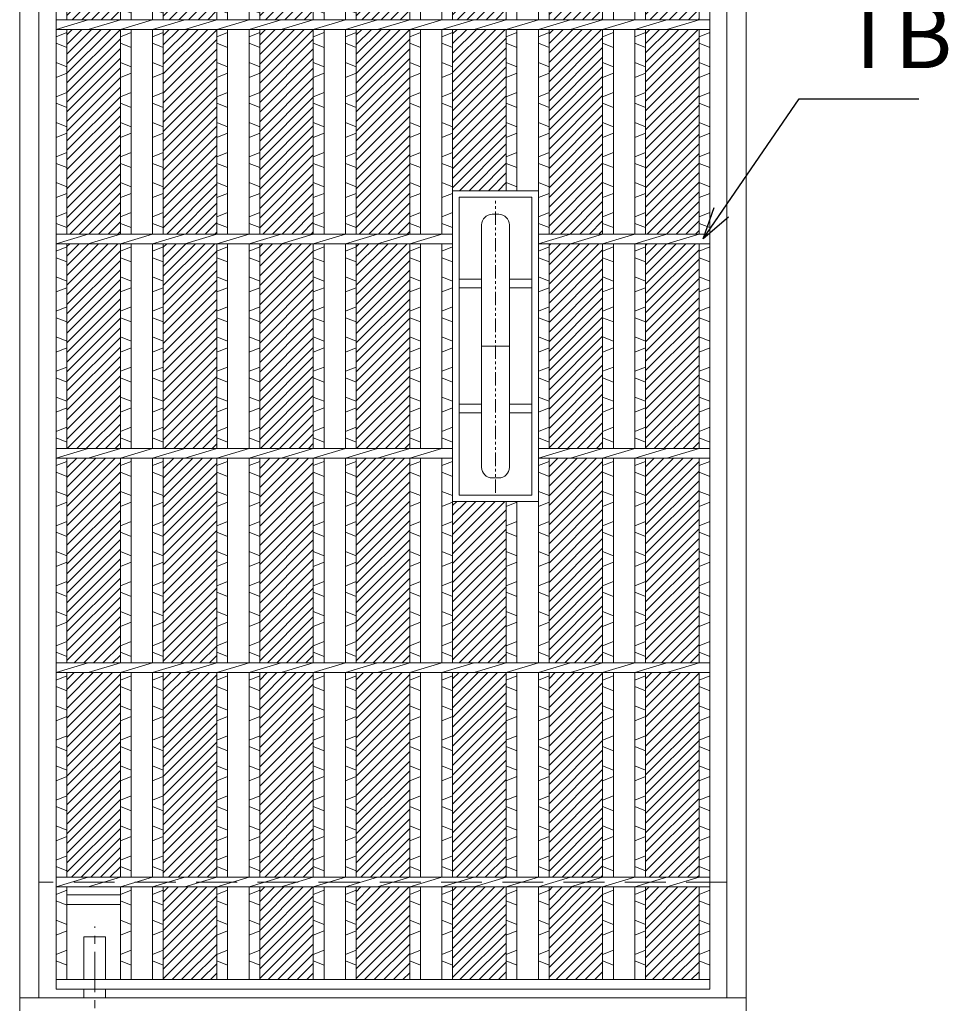
# Model space of a CAD drawing. Units: millimetres. Extents: x -180 to 2610, y -195 to 1778.
# Drawn here: x 268 to 702, y 224 to 683 of the extents above; entities that cross this region are included whole.
import ezdxf

# ---------------------------------------------------------------- set-up
doc = ezdxf.new("R2010")
doc.units = ezdxf.units.MM
for name, pattern in [('CENTER', [10, 6.25, -1.25, 1.25, -1.25]), ('HIDDEN', [9.525, 6.35, -3.175]), ('PHANTOM', [12.5, 6.25, -1.25, 1.25, -1.25, 1.25, -1.25])]:
    doc.linetypes.add(name, pattern=pattern)
for name, color, linetype, lineweight in [('エンボス', 4, 'Continuous', 13), ('中心線', 1, 'HIDDEN', 13), ('取手付', 190, 'Continuous', 13), ('受け枠', 3, 'Continuous', 9), ('寸法線', 2, 'Continuous', 9), ('本体', 7, 'Continuous', 13)]:
    doc.layers.add(name, color=color, linetype=linetype, lineweight=lineweight)
doc.dimstyles.new('ISO-25', dxfattribs={"dimscale": 10, "dimtxt": 3, "dimasz": 1.5, "dimexe": 1.5, "dimexo": 2, "dimgap": 0.5, "dimtad": 1, "dimdsep": 46, "dimtxsty": 'Standard', "dimblk": 'OPEN30', "dimcen": 2.5, "dimadec": 0, "dimazin": 0, "dimtfac": 1, "dimtmove": 0, "dimatfit": 0, "dimldrblk": 'OPEN30', "dimfxl": 1, "dimarcsym": 0})

# ---------------------------------------------------------------- blocks, each defined once
blk = doc.blocks.new('_Open30')
at = {"color": 0, "linetype": 'ByBlock', "lineweight": -2}
for p, q in [((-1, 0.268), (0, 0)), ((0, 0), (-1, -0.268)), ((0, 0), (-1, 0))]:
    blk.add_line(p, q, dxfattribs=at)
blk = doc.blocks.new('*U73')
at = {"layer": 'エンボス', "ltscale": 3}
h = blk.add_hatch(dxfattribs=at)
h.set_pattern_fill('ANSI31', color=256)
h.set_pattern_definition([(45, (-337.7924, -531.2344), (-2.245064, 2.245064), [])])
h.paths.add_polyline_path([(22.5, 295.5), (-2.5, 295.5), (-2.5, 252.25), (22.5, 252.25)])
h.paths.add_polyline_path([(22.5, 247.75), (-2.5, 247.75), (-2.5, 152.25), (22.5, 152.25)])
h.paths.add_polyline_path([(22.5, 147.75), (-2.5, 147.75), (-2.5, 52.25), (22.5, 52.25)])
h.paths.add_polyline_path([(22.5, 47.75), (-2.5, 47.75), (-2.5, -47.75), (22.5, -47.75)])
h.paths.add_polyline_path([(22.5, -52.25), (-2.5, -52.25), (-2.5, -147.75), (22.5, -147.75)])
h.paths.add_polyline_path([(22.5, -152.25), (-2.5, -152.25), (-2.5, -247.75), (22.5, -247.75)])
h.paths.add_polyline_path([(22.5, -252.25), (-2.5, -252.25), (-2.5, -295.5), (22.5, -295.5)])
at = {"layer": 'エンボス', "linetype": 'Continuous'}
for p, q in [((-22.5, 291.5), (-17.5, 289.5)), ((-7.5, 291.5), (-2.5, 289.5)), ((-17.5, 286.5), (-22.5, 284.5)), ((-2.5, 286.5), (-7.5, 284.5)), ((-22.5, 275.5), (-17.5, 277.5)), ((-7.5, 275.5), (-2.5, 277.5)), ((-17.5, 270.5), (-22.5, 272.5)), ((-2.5, 270.5), (-7.5, 272.5)), ((-22.5, 263.5), (-17.5, 261.5)), ((-7.5, 263.5), (-2.5, 261.5)), ((-17.5, 258.5), (-22.5, 256.5)), ((-2.5, 258.5), (-7.5, 256.5)), ((-22.5, 244.25), (-17.5, 246.25)), ((-7.5, 244.25), (-2.5, 246.25)), ((-17.5, 239.25), (-22.5, 241.25)), ((-2.5, 239.25), (-7.5, 241.25)), ((-22.5, 232.25), (-17.5, 230.25)), ((-7.5, 232.25), (-2.5, 230.25)), ((-17.5, 227.25), (-22.5, 225.25)), ((-2.5, 227.25), (-7.5, 225.25)), ((-22.5, 216.25), (-17.5, 218.25)), ((-7.5, 216.25), (-2.5, 218.25)), ((-17.5, 211.25), (-22.5, 213.25)), ((-2.5, 211.25), (-7.5, 213.25)), ((-22.5, 204.25), (-17.5, 202.25)), ((-7.5, 204.25), (-2.5, 202.25)), ((-17.5, 199.25), (-22.5, 197.25)), ((-2.5, 199.25), (-7.5, 197.25)), ((-22.5, 188.25), (-17.5, 190.25)), ((-7.5, 188.25), (-2.5, 190.25)), ((-17.5, 183.25), (-22.5, 185.25)), ((-2.5, 183.25), (-7.5, 185.25)), ((-22.5, 176.25), (-17.5, 174.25)), ((-7.5, 176.25), (-2.5, 174.25)), ((-17.5, 171.25), (-22.5, 169.25)), ((-2.5, 171.25), (-7.5, 169.25)), ((-22.5, 160.25), (-17.5, 162.25)), ((-7.5, 160.25), (-2.5, 162.25)), ((-17.5, 155.25), (-22.5, 157.25)), ((-2.5, 155.25), (-7.5, 157.25)), ((-22.5, 144.25), (-17.5, 146.25)), ((-7.5, 144.25), (-2.5, 146.25)), ((-17.5, 139.25), (-22.5, 141.25)), ((-2.5, 139.25), (-7.5, 141.25)), ((-22.5, 132.25), (-17.5, 130.25)), ((-7.5, 132.25), (-2.5, 130.25)), ((-17.5, 127.25), (-22.5, 125.25)), ((-2.5, 127.25), (-7.5, 125.25)), ((-22.5, 116.25), (-17.5, 118.25)), ((-7.5, 116.25), (-2.5, 118.25)), ((-17.5, 111.25), (-22.5, 113.25)), ((-2.5, 111.25), (-7.5, 113.25)), ((-22.5, 104.25), (-17.5, 102.25)), ((-7.5, 104.25), (-2.5, 102.25)), ((-17.5, 99.25), (-22.5, 97.25)), ((-2.5, 99.25), (-7.5, 97.25)), ((-22.5, 88.25), (-17.5, 90.25)), ((-7.5, 88.25), (-2.5, 90.25)), ((-17.5, 83.25), (-22.5, 85.25)), ((-2.5, 83.25), (-7.5, 85.25)), ((-22.5, 76.25), (-17.5, 74.25)), ((-7.5, 76.25), (-2.5, 74.25)), ((-17.5, 71.25), (-22.5, 69.25)), ((-2.5, 71.25), (-7.5, 69.25)), ((-22.5, 60.25), (-17.5, 62.25)), ((-7.5, 60.25), (-2.5, 62.25)), ((-17.5, 55.25), (-22.5, 57.25)), ((-2.5, 55.25), (-7.5, 57.25)), ((-22.5, 44.25), (-17.5, 46.25)), ((-7.5, 44.25), (-2.5, 46.25)), ((-17.5, 39.25), (-22.5, 41.25)), ((-2.5, 39.25), (-7.5, 41.25)), ((-22.5, 32.25), (-17.5, 30.25)), ((-7.5, 32.25), (-2.5, 30.25)), ((-17.5, 27.25), (-22.5, 25.25)), ((-2.5, 27.25), (-7.5, 25.25)), ((-22.5, 16.25), (-17.5, 18.25)), ((-7.5, 16.25), (-2.5, 18.25)), ((-17.5, 11.25), (-22.5, 13.25)), ((-2.5, 11.25), (-7.5, 13.25)), ((-22.5, 4.25), (-17.5, 2.25)), ((-7.5, 4.25), (-2.5, 2.25)), ((-17.5, -0.75), (-22.5, -2.75)), ((-2.5, -0.75), (-7.5, -2.75)), ((-22.5, -11.75), (-17.5, -9.75)), ((-7.5, -11.75), (-2.5, -9.75)), ((-17.5, -16.75), (-22.5, -14.75)), ((-2.5, -16.75), (-7.5, -14.75)), ((-22.5, -23.75), (-17.5, -25.75)), ((-7.5, -23.75), (-2.5, -25.75)), ((-17.5, -28.75), (-22.5, -30.75)), ((-2.5, -28.75), (-7.5, -30.75)), ((-22.5, -39.75), (-17.5, -37.75)), ((-7.5, -39.75), (-2.5, -37.75)), ((-17.5, -44.75), (-22.5, -42.75)), ((-2.5, -44.75), (-7.5, -42.75)), ((-22.5, -55.75), (-17.5, -53.75)), ((-7.5, -55.75), (-2.5, -53.75)), ((-17.5, -60.75), (-22.5, -58.75)), ((-2.5, -60.75), (-7.5, -58.75)), ((-22.5, -67.75), (-17.5, -69.75)), ((-7.5, -67.75), (-2.5, -69.75)), ((-17.5, -72.75), (-22.5, -74.75)), ((-2.5, -72.75), (-7.5, -74.75)), ((-22.5, -83.75), (-17.5, -81.75)), ((-7.5, -83.75), (-2.5, -81.75)), ((-17.5, -88.75), (-22.5, -86.75)), ((-2.5, -88.75), (-7.5, -86.75)), ((-22.5, -95.75), (-17.5, -97.75)), ((-7.5, -95.75), (-2.5, -97.75)), ((-17.5, -100.75), (-22.5, -102.75)), ((-2.5, -100.75), (-7.5, -102.75)), ((-22.5, -111.75), (-17.5, -109.75)), ((-7.5, -111.75), (-2.5, -109.75)), ((-17.5, -116.75), (-22.5, -114.75)), ((-2.5, -116.75), (-7.5, -114.75)), ((-22.5, -123.75), (-17.5, -125.75)), ((-7.5, -123.75), (-2.5, -125.75)), ((-17.5, -128.75), (-22.5, -130.75)), ((-2.5, -128.75), (-7.5, -130.75)), ((-22.5, -139.75), (-17.5, -137.75)), ((-7.5, -139.75), (-2.5, -137.75)), ((-17.5, -144.75), (-22.5, -142.75)), ((-2.5, -144.75), (-7.5, -142.75)), ((-22.5, -155.75), (-17.5, -153.75)), ((-7.5, -155.75), (-2.5, -153.75)), ((-17.5, -160.75), (-22.5, -158.75)), ((-2.5, -160.75), (-7.5, -158.75)), ((-22.5, -167.75), (-17.5, -169.75)), ((-7.5, -167.75), (-2.5, -169.75)), ((-17.5, -172.75), (-22.5, -174.75)), ((-2.5, -172.75), (-7.5, -174.75)), ((-22.5, -183.75), (-17.5, -181.75)), ((-7.5, -183.75), (-2.5, -181.75)), ((-17.5, -188.75), (-22.5, -186.75)), ((-2.5, -188.75), (-7.5, -186.75)), ((-22.5, -195.75), (-17.5, -197.75)), ((-7.5, -195.75), (-2.5, -197.75)), ((-17.5, -200.75), (-22.5, -202.75)), ((-2.5, -200.75), (-7.5, -202.75)), ((-22.5, -211.75), (-17.5, -209.75)), ((-7.5, -211.75), (-2.5, -209.75)), ((-17.5, -216.75), (-22.5, -214.75)), ((-2.5, -216.75), (-7.5, -214.75)), ((-22.5, -223.75), (-17.5, -225.75)), ((-7.5, -223.75), (-2.5, -225.75)), ((-17.5, -228.75), (-22.5, -230.75)), ((-2.5, -228.75), (-7.5, -230.75)), ((-22.5, -239.75), (-17.5, -237.75)), ((-7.5, -239.75), (-2.5, -237.75)), ((-17.5, -244.75), (-22.5, -242.75)), ((-2.5, -244.75), (-7.5, -242.75)), ((-22.5, -255.75), (-17.5, -253.75)), ((-7.5, -255.75), (-2.5, -253.75)), ((-17.5, -260.75), (-22.5, -258.75)), ((-2.5, -260.75), (-7.5, -258.75)), ((-22.5, -267.75), (-17.5, -269.75)), ((-7.5, -267.75), (-2.5, -269.75)), ((-17.5, -272.75), (-22.5, -274.75)), ((-2.5, -272.75), (-7.5, -274.75)), ((-22.5, -283.75), (-17.5, -281.75)), ((-7.5, -283.75), (-2.5, -281.75)), ((-17.5, -288.75), (-22.5, -286.75)), ((-2.5, -288.75), (-7.5, -286.75))]:
    blk.add_line(p, q, dxfattribs=at)
at = {"layer": '本体', "ltscale": 3}
for p, q in [((-22.5, 295.5), (-22.5, 252.25)), ((-17.5, 295.5), (-17.5, 252.25)), ((-7.5, 295.5), (-7.5, 252.25)), ((-2.5, 295.5), (-2.5, 252.25)), ((-22.5, 247.75), (-7.5, 252.25)), ((-7.5, 247.75), (7.5, 252.25)), ((7.5, 247.75), (22.5, 252.25)), ((-22.5, 247.75), (-22.5, 152.25)), ((-17.5, 247.75), (-17.5, 152.25)), ((-7.5, 247.75), (-7.5, 152.25)), ((-2.5, 247.75), (-2.5, 152.25)), ((-22.5, 147.75), (-7.5, 152.25)), ((-7.5, 147.75), (7.5, 152.25)), ((7.5, 147.75), (22.5, 152.25)), ((-22.5, 147.75), (-22.5, 52.25)), ((-17.5, 147.75), (-17.5, 52.25)), ((-7.5, 147.75), (-7.5, 52.25)), ((-2.5, 147.75), (-2.5, 52.25)), ((-22.5, 47.75), (-7.5, 52.25)), ((-7.5, 47.75), (7.5, 52.25)), ((7.5, 47.75), (22.5, 52.25)), ((-22.5, 47.75), (-22.5, -47.75)), ((-17.5, 47.75), (-17.5, -47.75)), ((-7.5, 47.75), (-7.5, -47.75)), ((-2.5, 47.75), (-2.5, -47.75)), ((-22.5, -52.25), (-7.5, -47.75)), ((-7.5, -52.25), (7.5, -47.75)), ((7.5, -52.25), (22.5, -47.75)), ((-22.5, -52.25), (-22.5, -147.75)), ((-17.5, -52.25), (-17.5, -147.75)), ((-7.5, -52.25), (-7.5, -147.75)), ((-2.5, -52.25), (-2.5, -147.75)), ((-22.5, -152.25), (-7.5, -147.75)), ((-7.5, -152.25), (7.5, -147.75)), ((7.5, -152.25), (22.5, -147.75)), ((-22.5, -152.25), (-22.5, -247.75)), ((-17.5, -152.25), (-17.5, -247.75)), ((-7.5, -152.25), (-7.5, -247.75)), ((-2.5, -152.25), (-2.5, -247.75)), ((-22.5, -252.25), (-7.5, -247.75)), ((-7.5, -252.25), (7.5, -247.75)), ((7.5, -252.25), (22.5, -247.75)), ((-22.5, -252.25), (-22.5, -295.5)), ((-17.5, -252.25), (-17.5, -295.5)), ((-7.5, -252.25), (-7.5, -295.5)), ((-2.5, -252.25), (-2.5, -295.5))]:
    blk.add_line(p, q, dxfattribs=at)
blk = doc.blocks.new('*U74')
at = {"layer": 'エンボス', "color": 0, "linetype": 'ByBlock', "lineweight": -2}
for p in [(0, 0), (45, 0), (90, 0)]:
    blk.add_blockref('*U73', p, dxfattribs=at)

msp = doc.modelspace()

# ---------------------------------------------------------------- hatches: boundary and pattern name
at = {"layer": 'エンボス', "ltscale": 3}
h = msp.add_hatch(dxfattribs=at)
h.set_pattern_fill('ANSI31', color=256)
h.paths.add_polyline_path([(495.292, 826.734), (470.292, 826.734), (470.292, 783.484), (495.292, 783.484)])
h.paths.add_polyline_path([(495.292, 778.984), (470.292, 778.984), (470.292, 683.484), (495.292, 683.484)])
h.paths.add_polyline_path([(495.292, 678.984), (470.292, 678.984), (470.292, 603.734), (495.292, 603.734)])
h.paths.add_polyline_path([(495.292, 458.734), (470.917, 458.734), (470.292, 458.484), (470.292, 383.484), (495.292, 383.484)])
h.paths.add_polyline_path([(495.292, 378.984), (470.292, 378.984), (470.292, 283.484), (495.292, 283.484)])
h.paths.add_polyline_path([(495.292, 278.984), (470.292, 278.984), (470.292, 235.734), (495.292, 235.734)])
h = msp.add_hatch(dxfattribs=at)
h.set_pattern_fill('ANSI31', color=256)
h.paths.add_polyline_path([(540.292, 826.734), (515.292, 826.734), (515.292, 783.484), (540.292, 783.484)])
h.paths.add_polyline_path([(540.292, 778.984), (515.292, 778.984), (515.292, 683.484), (540.292, 683.484)])
h.paths.add_polyline_path([(540.292, 678.984), (515.292, 678.984), (515.292, 583.484), (540.292, 583.484)])
h.paths.add_polyline_path([(540.292, 578.984), (515.292, 578.984), (515.292, 483.484), (540.292, 483.484)])
h.paths.add_polyline_path([(540.292, 478.984), (515.292, 478.984), (515.292, 383.484), (540.292, 383.484)])
h.paths.add_polyline_path([(540.292, 378.984), (515.292, 378.984), (515.292, 283.484), (540.292, 283.484)])
h.paths.add_polyline_path([(540.292, 278.984), (515.292, 278.984), (515.292, 235.734), (540.292, 235.734)])
h = msp.add_hatch(dxfattribs=at)
h.set_pattern_fill('ANSI31', color=256)
h.set_pattern_definition([(45, (45, 0), (-2.245064, 2.245064), [])])
h.paths.add_polyline_path([(585.292, 826.734), (560.292, 826.734), (560.292, 783.484), (585.292, 783.484)])
h.paths.add_polyline_path([(585.292, 778.984), (560.292, 778.984), (560.292, 683.484), (585.292, 683.484)])
h.paths.add_polyline_path([(585.292, 678.984), (560.292, 678.984), (560.292, 583.484), (585.292, 583.484)])
h.paths.add_polyline_path([(585.292, 578.984), (560.292, 578.984), (560.292, 483.484), (585.292, 483.484)])
h.paths.add_polyline_path([(585.292, 478.984), (560.292, 478.984), (560.292, 383.484), (585.292, 383.484)])
h.paths.add_polyline_path([(585.292, 378.984), (560.292, 378.984), (560.292, 283.484), (585.292, 283.484)])
h.paths.add_polyline_path([(585.292, 278.984), (560.292, 278.984), (560.292, 235.734), (585.292, 235.734)])
h = msp.add_hatch(dxfattribs=at)
h.set_pattern_fill('ANSI31', color=256)
h.paths.add_polyline_path([(315.292, 778.984), (305.292, 778.984), (290.292, 778.984), (290.292, 683.484), (315.292, 683.484)])
h.paths.add_polyline_path([(315.292, 678.984), (305.292, 678.984), (290.292, 678.984), (290.292, 583.484), (315.292, 583.484)])
h.paths.add_polyline_path([(315.292, 578.984), (305.292, 578.984), (290.292, 578.984), (290.292, 483.484), (315.292, 483.484)])
h.paths.add_polyline_path([(315.292, 478.984), (305.292, 478.984), (290.292, 478.984), (290.292, 383.484), (315.292, 383.484)])
h.paths.add_polyline_path([(315.292, 378.984), (305.292, 378.984), (290.292, 378.984), (290.292, 283.484), (315.292, 283.484)])

# ---------------------------------------------------------------- linework, layer by layer
at = {"layer": 'エンボス', "linetype": 'Continuous'}
for p, q in [((285.292, 675.484), (290.292, 677.484)), ((450.292, 675.484), (455.292, 677.484)), ((465.292, 675.484), (470.292, 677.484)), ((495.292, 675.484), (500.292, 677.484)), ((510.292, 675.484), (515.292, 677.484)), ((540.292, 675.484), (545.292, 677.484)), ((555.292, 675.484), (560.292, 677.484)), ((585.292, 675.484), (590.292, 677.484)), ((290.292, 670.484), (285.292, 672.484)), ((455.292, 670.484), (450.292, 672.484)), ((470.292, 670.484), (465.292, 672.484)), ((500.292, 670.484), (495.292, 672.484)), ((515.292, 670.484), (510.292, 672.484)), ((545.292, 670.484), (540.292, 672.484)), ((560.292, 670.484), (555.292, 672.484)), ((590.292, 670.484), (585.292, 672.484)), ((285.292, 663.484), (290.292, 661.484)), ((450.292, 663.484), (455.292, 661.484)), ((465.292, 663.484), (470.292, 661.484)), ((495.292, 663.484), (500.292, 661.484)), ((510.292, 663.484), (515.292, 661.484)), ((540.292, 663.484), (545.292, 661.484)), ((555.292, 663.484), (560.292, 661.484)), ((585.292, 663.484), (590.292, 661.484)), ((290.292, 658.484), (285.292, 656.484)), ((455.292, 658.484), (450.292, 656.484)), ((470.292, 658.484), (465.292, 656.484)), ((500.292, 658.484), (495.292, 656.484)), ((515.292, 658.484), (510.292, 656.484)), ((545.292, 658.484), (540.292, 656.484)), ((560.292, 658.484), (555.292, 656.484)), ((590.292, 658.484), (585.292, 656.484)), ((285.292, 647.484), (290.292, 649.484)), ((450.292, 647.484), (455.292, 649.484)), ((465.292, 647.484), (470.292, 649.484)), ((495.292, 647.484), (500.292, 649.484)), ((510.292, 647.484), (515.292, 649.484)), ((540.292, 647.484), (545.292, 649.484)), ((555.292, 647.484), (560.292, 649.484)), ((585.292, 647.484), (590.292, 649.484)), ((290.292, 642.484), (285.292, 644.484)), ((455.292, 642.484), (450.292, 644.484)), ((470.292, 642.484), (465.292, 644.484)), ((500.292, 642.484), (495.292, 644.484)), ((515.292, 642.484), (510.292, 644.484)), ((545.292, 642.484), (540.292, 644.484)), ((560.292, 642.484), (555.292, 644.484)), ((590.292, 642.484), (585.292, 644.484)), ((285.292, 635.484), (290.292, 633.484)), ((450.292, 635.484), (455.292, 633.484)), ((465.292, 635.484), (470.292, 633.484)), ((495.292, 635.484), (500.292, 633.484)), ((510.292, 635.484), (515.292, 633.484)), ((540.292, 635.484), (545.292, 633.484)), ((555.292, 635.484), (560.292, 633.484)), ((585.292, 635.484), (590.292, 633.484)), ((290.292, 630.484), (285.292, 628.484)), ((455.292, 630.484), (450.292, 628.484)), ((470.292, 630.484), (465.292, 628.484)), ((500.292, 630.484), (495.292, 628.484)), ((515.292, 630.484), (510.292, 628.484)), ((545.292, 630.484), (540.292, 628.484)), ((560.292, 630.484), (555.292, 628.484)), ((590.292, 630.484), (585.292, 628.484)), ((285.292, 619.484), (290.292, 621.484)), ((450.292, 619.484), (455.292, 621.484)), ((465.292, 619.484), (470.292, 621.484)), ((495.292, 619.484), (500.292, 621.484)), ((510.292, 619.484), (515.292, 621.484)), ((540.292, 619.484), (545.292, 621.484)), ((555.292, 619.484), (560.292, 621.484)), ((585.292, 619.484), (590.292, 621.484)), ((290.292, 614.484), (285.292, 616.484)), ((455.292, 614.484), (450.292, 616.484)), ((470.292, 614.484), (465.292, 616.484)), ((500.292, 614.484), (495.292, 616.484)), ((515.292, 614.484), (510.292, 616.484)), ((545.292, 614.484), (540.292, 616.484)), ((560.292, 614.484), (555.292, 616.484)), ((590.292, 614.484), (585.292, 616.484)), ((285.292, 607.484), (290.292, 605.484)), ((450.292, 607.484), (455.292, 605.484)), ((465.292, 607.484), (470.292, 605.484)), ((495.292, 607.484), (500.292, 605.484)), ((510.292, 607.484), (515.292, 605.484)), ((540.292, 607.484), (545.292, 605.484)), ((555.292, 607.484), (560.292, 605.484)), ((585.292, 607.484), (590.292, 605.484)), ((290.292, 602.484), (285.292, 600.484)), ((455.292, 602.484), (450.292, 600.484)), ((470.292, 602.484), (465.292, 600.484)), ((515.292, 602.484), (510.292, 600.484)), ((545.292, 602.484), (540.292, 600.484)), ((560.292, 602.484), (555.292, 600.484)), ((590.292, 602.484), (585.292, 600.484)), ((285.292, 591.484), (290.292, 593.484)), ((450.292, 591.484), (455.292, 593.484)), ((465.292, 591.484), (470.292, 593.484)), ((510.292, 591.484), (515.292, 593.484)), ((540.292, 591.484), (545.292, 593.484)), ((555.292, 591.484), (560.292, 593.484)), ((585.292, 591.484), (590.292, 593.484)), ((290.292, 586.484), (285.292, 588.484)), ((455.292, 586.484), (450.292, 588.484)), ((470.292, 586.484), (465.292, 588.484)), ((515.292, 586.484), (510.292, 588.484)), ((545.292, 586.484), (540.292, 588.484)), ((560.292, 586.484), (555.292, 588.484)), ((590.292, 586.484), (585.292, 588.484)), ((285.292, 575.484), (290.292, 577.484)), ((450.292, 575.484), (455.292, 577.484)), ((465.292, 575.484), (470.292, 577.484)), ((510.292, 575.484), (515.292, 577.484)), ((540.292, 575.484), (545.292, 577.484)), ((555.292, 575.484), (560.292, 577.484)), ((585.292, 575.484), (590.292, 577.484)), ((290.292, 570.484), (285.292, 572.484)), ((455.292, 570.484), (450.292, 572.484)), ((470.292, 570.484), (465.292, 572.484)), ((515.292, 570.484), (510.292, 572.484)), ((545.292, 570.484), (540.292, 572.484)), ((560.292, 570.484), (555.292, 572.484)), ((590.292, 570.484), (585.292, 572.484)), ((285.292, 563.484), (290.292, 561.484)), ((450.292, 563.484), (455.292, 561.484)), ((465.292, 563.484), (470.292, 561.484)), ((510.292, 563.484), (515.292, 561.484)), ((540.292, 563.484), (545.292, 561.484)), ((555.292, 563.484), (560.292, 561.484)), ((585.292, 563.484), (590.292, 561.484)), ((290.292, 558.484), (285.292, 556.484)), ((455.292, 558.484), (450.292, 556.484)), ((470.292, 558.484), (465.292, 556.484)), ((515.292, 558.484), (510.292, 556.484)), ((545.292, 558.484), (540.292, 556.484)), ((560.292, 558.484), (555.292, 556.484)), ((590.292, 558.484), (585.292, 556.484)), ((285.292, 547.484), (290.292, 549.484)), ((450.292, 547.484), (455.292, 549.484)), ((465.292, 547.484), (470.292, 549.484)), ((510.292, 547.484), (515.292, 549.484)), ((540.292, 547.484), (545.292, 549.484)), ((555.292, 547.484), (560.292, 549.484)), ((585.292, 547.484), (590.292, 549.484)), ((290.292, 542.484), (285.292, 544.484)), ((455.292, 542.484), (450.292, 544.484)), ((470.292, 542.484), (465.292, 544.484)), ((515.292, 542.484), (510.292, 544.484)), ((545.292, 542.484), (540.292, 544.484)), ((560.292, 542.484), (555.292, 544.484)), ((590.292, 542.484), (585.292, 544.484)), ((285.292, 535.484), (290.292, 533.484)), ((450.292, 535.484), (455.292, 533.484)), ((465.292, 535.484), (470.292, 533.484)), ((510.292, 535.484), (515.292, 533.484)), ((540.292, 535.484), (545.292, 533.484)), ((555.292, 535.484), (560.292, 533.484)), ((585.292, 535.484), (590.292, 533.484)), ((290.292, 530.484), (285.292, 528.484)), ((455.292, 530.484), (450.292, 528.484)), ((470.292, 530.484), (465.292, 528.484)), ((515.292, 530.484), (510.292, 528.484)), ((545.292, 530.484), (540.292, 528.484)), ((560.292, 530.484), (555.292, 528.484)), ((590.292, 530.484), (585.292, 528.484)), ((285.292, 519.484), (290.292, 521.484)), ((450.292, 519.484), (455.292, 521.484)), ((465.292, 519.484), (470.292, 521.484)), ((510.292, 519.484), (515.292, 521.484)), ((540.292, 519.484), (545.292, 521.484)), ((555.292, 519.484), (560.292, 521.484)), ((585.292, 519.484), (590.292, 521.484)), ((290.292, 514.484), (285.292, 516.484)), ((455.292, 514.484), (450.292, 516.484)), ((470.292, 514.484), (465.292, 516.484)), ((515.292, 514.484), (510.292, 516.484)), ((545.292, 514.484), (540.292, 516.484)), ((560.292, 514.484), (555.292, 516.484)), ((590.292, 514.484), (585.292, 516.484)), ((285.292, 507.484), (290.292, 505.484)), ((450.292, 507.484), (455.292, 505.484)), ((465.292, 507.484), (470.292, 505.484)), ((510.292, 507.484), (515.292, 505.484)), ((540.292, 507.484), (545.292, 505.484)), ((555.292, 507.484), (560.292, 505.484)), ((585.292, 507.484), (590.292, 505.484)), ((290.292, 502.484), (285.292, 500.484)), ((455.292, 502.484), (450.292, 500.484)), ((470.292, 502.484), (465.292, 500.484)), ((515.292, 502.484), (510.292, 500.484)), ((545.292, 502.484), (540.292, 500.484)), ((560.292, 502.484), (555.292, 500.484)), ((590.292, 502.484), (585.292, 500.484)), ((285.292, 491.484), (290.292, 493.484)), ((450.292, 491.484), (455.292, 493.484)), ((465.292, 491.484), (470.292, 493.484)), ((510.292, 491.484), (515.292, 493.484)), ((540.292, 491.484), (545.292, 493.484)), ((555.292, 491.484), (560.292, 493.484)), ((585.292, 491.484), (590.292, 493.484)), ((290.292, 486.484), (285.292, 488.484)), ((455.292, 486.484), (450.292, 488.484)), ((470.292, 486.484), (465.292, 488.484)), ((515.292, 486.484), (510.292, 488.484)), ((545.292, 486.484), (540.292, 488.484)), ((560.292, 486.484), (555.292, 488.484)), ((590.292, 486.484), (585.292, 488.484)), ((285.292, 475.484), (290.292, 477.484)), ((450.292, 475.484), (455.292, 477.484)), ((465.292, 475.484), (470.292, 477.484)), ((510.292, 475.484), (515.292, 477.484)), ((540.292, 475.484), (545.292, 477.484)), ((555.292, 475.484), (560.292, 477.484)), ((585.292, 475.484), (590.292, 477.484)), ((290.292, 470.484), (285.292, 472.484)), ((455.292, 470.484), (450.292, 472.484)), ((470.292, 470.484), (465.292, 472.484)), ((515.292, 470.484), (510.292, 472.484)), ((545.292, 470.484), (540.292, 472.484)), ((560.292, 470.484), (555.292, 472.484)), ((590.292, 470.484), (585.292, 472.484)), ((285.292, 463.484), (290.292, 461.484)), ((450.292, 463.484), (455.292, 461.484)), ((465.292, 463.484), (470.292, 461.484)), ((510.292, 463.484), (515.292, 461.484)), ((540.292, 463.484), (545.292, 461.484)), ((555.292, 463.484), (560.292, 461.484)), ((585.292, 463.484), (590.292, 461.484)), ((290.292, 458.484), (285.292, 456.484)), ((455.292, 458.484), (450.292, 456.484)), ((470.292, 458.484), (465.292, 456.484)), ((500.292, 458.484), (495.292, 456.484)), ((515.292, 458.484), (510.292, 456.484)), ((545.292, 458.484), (540.292, 456.484)), ((560.292, 458.484), (555.292, 456.484)), ((590.292, 458.484), (585.292, 456.484)), ((285.292, 447.484), (290.292, 449.484)), ((450.292, 447.484), (455.292, 449.484)), ((465.292, 447.484), (470.292, 449.484)), ((495.292, 447.484), (500.292, 449.484)), ((510.292, 447.484), (515.292, 449.484)), ((540.292, 447.484), (545.292, 449.484)), ((555.292, 447.484), (560.292, 449.484)), ((585.292, 447.484), (590.292, 449.484)), ((290.292, 442.484), (285.292, 444.484)), ((455.292, 442.484), (450.292, 444.484)), ((470.292, 442.484), (465.292, 444.484)), ((500.292, 442.484), (495.292, 444.484)), ((515.292, 442.484), (510.292, 444.484)), ((545.292, 442.484), (540.292, 444.484)), ((560.292, 442.484), (555.292, 444.484)), ((590.292, 442.484), (585.292, 444.484)), ((285.292, 435.484), (290.292, 433.484)), ((450.292, 435.484), (455.292, 433.484)), ((465.292, 435.484), (470.292, 433.484)), ((495.292, 435.484), (500.292, 433.484)), ((510.292, 435.484), (515.292, 433.484)), ((540.292, 435.484), (545.292, 433.484)), ((555.292, 435.484), (560.292, 433.484)), ((585.292, 435.484), (590.292, 433.484)), ((290.292, 430.484), (285.292, 428.484)), ((455.292, 430.484), (450.292, 428.484)), ((470.292, 430.484), (465.292, 428.484)), ((500.292, 430.484), (495.292, 428.484)), ((515.292, 430.484), (510.292, 428.484)), ((545.292, 430.484), (540.292, 428.484)), ((560.292, 430.484), (555.292, 428.484)), ((590.292, 430.484), (585.292, 428.484)), ((285.292, 419.484), (290.292, 421.484)), ((450.292, 419.484), (455.292, 421.484)), ((465.292, 419.484), (470.292, 421.484)), ((495.292, 419.484), (500.292, 421.484)), ((510.292, 419.484), (515.292, 421.484)), ((540.292, 419.484), (545.292, 421.484)), ((555.292, 419.484), (560.292, 421.484)), ((585.292, 419.484), (590.292, 421.484)), ((290.292, 414.484), (285.292, 416.484)), ((455.292, 414.484), (450.292, 416.484)), ((470.292, 414.484), (465.292, 416.484)), ((500.292, 414.484), (495.292, 416.484)), ((515.292, 414.484), (510.292, 416.484)), ((545.292, 414.484), (540.292, 416.484)), ((560.292, 414.484), (555.292, 416.484)), ((590.292, 414.484), (585.292, 416.484)), ((285.292, 407.484), (290.292, 405.484)), ((450.292, 407.484), (455.292, 405.484)), ((465.292, 407.484), (470.292, 405.484)), ((495.292, 407.484), (500.292, 405.484)), ((510.292, 407.484), (515.292, 405.484)), ((540.292, 407.484), (545.292, 405.484)), ((555.292, 407.484), (560.292, 405.484)), ((585.292, 407.484), (590.292, 405.484)), ((290.292, 402.484), (285.292, 400.484)), ((455.292, 402.484), (450.292, 400.484)), ((470.292, 402.484), (465.292, 400.484)), ((500.292, 402.484), (495.292, 400.484)), ((515.292, 402.484), (510.292, 400.484)), ((545.292, 402.484), (540.292, 400.484)), ((560.292, 402.484), (555.292, 400.484)), ((590.292, 402.484), (585.292, 400.484)), ((285.292, 391.484), (290.292, 393.484)), ((450.292, 391.484), (455.292, 393.484)), ((465.292, 391.484), (470.292, 393.484)), ((495.292, 391.484), (500.292, 393.484)), ((510.292, 391.484), (515.292, 393.484)), ((540.292, 391.484), (545.292, 393.484)), ((555.292, 391.484), (560.292, 393.484)), ((585.292, 391.484), (590.292, 393.484)), ((290.292, 386.484), (285.292, 388.484)), ((455.292, 386.484), (450.292, 388.484)), ((470.292, 386.484), (465.292, 388.484)), ((500.292, 386.484), (495.292, 388.484)), ((515.292, 386.484), (510.292, 388.484)), ((545.292, 386.484), (540.292, 388.484)), ((560.292, 386.484), (555.292, 388.484)), ((590.292, 386.484), (585.292, 388.484)), ((285.292, 375.484), (290.292, 377.484)), ((450.292, 375.484), (455.292, 377.484)), ((465.292, 375.484), (470.292, 377.484)), ((495.292, 375.484), (500.292, 377.484)), ((510.292, 375.484), (515.292, 377.484)), ((540.292, 375.484), (545.292, 377.484)), ((555.292, 375.484), (560.292, 377.484)), ((585.292, 375.484), (590.292, 377.484)), ((290.292, 370.484), (285.292, 372.484)), ((455.292, 370.484), (450.292, 372.484)), ((470.292, 370.484), (465.292, 372.484)), ((500.292, 370.484), (495.292, 372.484)), ((515.292, 370.484), (510.292, 372.484)), ((545.292, 370.484), (540.292, 372.484)), ((560.292, 370.484), (555.292, 372.484)), ((590.292, 370.484), (585.292, 372.484)), ((285.292, 363.484), (290.292, 361.484)), ((450.292, 363.484), (455.292, 361.484)), ((465.292, 363.484), (470.292, 361.484)), ((495.292, 363.484), (500.292, 361.484)), ((510.292, 363.484), (515.292, 361.484)), ((540.292, 363.484), (545.292, 361.484)), ((555.292, 363.484), (560.292, 361.484)), ((585.292, 363.484), (590.292, 361.484)), ((290.292, 358.484), (285.292, 356.484)), ((455.292, 358.484), (450.292, 356.484)), ((470.292, 358.484), (465.292, 356.484)), ((500.292, 358.484), (495.292, 356.484)), ((515.292, 358.484), (510.292, 356.484)), ((545.292, 358.484), (540.292, 356.484)), ((560.292, 358.484), (555.292, 356.484)), ((590.292, 358.484), (585.292, 356.484)), ((285.292, 347.484), (290.292, 349.484)), ((450.292, 347.484), (455.292, 349.484)), ((465.292, 347.484), (470.292, 349.484)), ((495.292, 347.484), (500.292, 349.484)), ((510.292, 347.484), (515.292, 349.484)), ((540.292, 347.484), (545.292, 349.484)), ((555.292, 347.484), (560.292, 349.484)), ((585.292, 347.484), (590.292, 349.484)), ((290.292, 342.484), (285.292, 344.484)), ((455.292, 342.484), (450.292, 344.484)), ((470.292, 342.484), (465.292, 344.484)), ((500.292, 342.484), (495.292, 344.484)), ((515.292, 342.484), (510.292, 344.484)), ((545.292, 342.484), (540.292, 344.484)), ((560.292, 342.484), (555.292, 344.484)), ((590.292, 342.484), (585.292, 344.484)), ((285.292, 335.484), (290.292, 333.484)), ((450.292, 335.484), (455.292, 333.484)), ((465.292, 335.484), (470.292, 333.484)), ((495.292, 335.484), (500.292, 333.484)), ((510.292, 335.484), (515.292, 333.484)), ((540.292, 335.484), (545.292, 333.484)), ((555.292, 335.484), (560.292, 333.484)), ((585.292, 335.484), (590.292, 333.484)), ((290.292, 330.484), (285.292, 328.484)), ((455.292, 330.484), (450.292, 328.484)), ((470.292, 330.484), (465.292, 328.484)), ((500.292, 330.484), (495.292, 328.484)), ((515.292, 330.484), (510.292, 328.484)), ((545.292, 330.484), (540.292, 328.484)), ((560.292, 330.484), (555.292, 328.484)), ((590.292, 330.484), (585.292, 328.484)), ((285.292, 319.484), (290.292, 321.484)), ((450.292, 319.484), (455.292, 321.484)), ((465.292, 319.484), (470.292, 321.484)), ((495.292, 319.484), (500.292, 321.484)), ((510.292, 319.484), (515.292, 321.484)), ((540.292, 319.484), (545.292, 321.484)), ((555.292, 319.484), (560.292, 321.484)), ((585.292, 319.484), (590.292, 321.484)), ((290.292, 314.484), (285.292, 316.484)), ((455.292, 314.484), (450.292, 316.484)), ((470.292, 314.484), (465.292, 316.484)), ((500.292, 314.484), (495.292, 316.484)), ((515.292, 314.484), (510.292, 316.484)), ((545.292, 314.484), (540.292, 316.484)), ((560.292, 314.484), (555.292, 316.484)), ((590.292, 314.484), (585.292, 316.484)), ((285.292, 307.484), (290.292, 305.484)), ((450.292, 307.484), (455.292, 305.484)), ((465.292, 307.484), (470.292, 305.484)), ((495.292, 307.484), (500.292, 305.484)), ((510.292, 307.484), (515.292, 305.484)), ((540.292, 307.484), (545.292, 305.484)), ((555.292, 307.484), (560.292, 305.484)), ((585.292, 307.484), (590.292, 305.484)), ((290.292, 302.484), (285.292, 300.484)), ((455.292, 302.484), (450.292, 300.484)), ((470.292, 302.484), (465.292, 300.484)), ((500.292, 302.484), (495.292, 300.484)), ((515.292, 302.484), (510.292, 300.484)), ((545.292, 302.484), (540.292, 300.484)), ((560.292, 302.484), (555.292, 300.484)), ((590.292, 302.484), (585.292, 300.484)), ((285.292, 291.484), (290.292, 293.484)), ((450.292, 291.484), (455.292, 293.484)), ((465.292, 291.484), (470.292, 293.484)), ((495.292, 291.484), (500.292, 293.484)), ((510.292, 291.484), (515.292, 293.484)), ((540.292, 291.484), (545.292, 293.484)), ((555.292, 291.484), (560.292, 293.484)), ((585.292, 291.484), (590.292, 293.484)), ((290.292, 286.484), (285.292, 288.484)), ((455.292, 286.484), (450.292, 288.484)), ((470.292, 286.484), (465.292, 288.484)), ((500.292, 286.484), (495.292, 288.484)), ((515.292, 286.484), (510.292, 288.484)), ((545.292, 286.484), (540.292, 288.484)), ((560.292, 286.484), (555.292, 288.484)), ((590.292, 286.484), (585.292, 288.484)), ((285.292, 275.484), (290.292, 277.484)), ((450.292, 275.484), (455.292, 277.484)), ((465.292, 275.484), (470.292, 277.484)), ((495.292, 275.484), (500.292, 277.484)), ((510.292, 275.484), (515.292, 277.484)), ((540.292, 275.484), (545.292, 277.484)), ((555.292, 275.484), (560.292, 277.484)), ((585.292, 275.484), (590.292, 277.484)), ((290.292, 270.484), (285.292, 272.484)), ((455.292, 270.484), (450.292, 272.484)), ((470.292, 270.484), (465.292, 272.484)), ((500.292, 270.484), (495.292, 272.484)), ((515.292, 270.484), (510.292, 272.484)), ((545.292, 270.484), (540.292, 272.484)), ((560.292, 270.484), (555.292, 272.484)), ((590.292, 270.484), (585.292, 272.484)), ((285.292, 263.484), (290.292, 261.484)), ((450.292, 263.484), (455.292, 261.484)), ((465.292, 263.484), (470.292, 261.484)), ((495.292, 263.484), (500.292, 261.484)), ((510.292, 263.484), (515.292, 261.484)), ((540.292, 263.484), (545.292, 261.484)), ((555.292, 263.484), (560.292, 261.484)), ((585.292, 263.484), (590.292, 261.484)), ((290.292, 258.484), (285.292, 256.484)), ((455.292, 258.484), (450.292, 256.484)), ((470.292, 258.484), (465.292, 256.484)), ((500.292, 258.484), (495.292, 256.484)), ((515.292, 258.484), (510.292, 256.484)), ((545.292, 258.484), (540.292, 256.484)), ((560.292, 258.484), (555.292, 256.484)), ((590.292, 258.484), (585.292, 256.484)), ((285.292, 247.484), (290.292, 249.484)), ((450.292, 247.484), (455.292, 249.484)), ((465.292, 247.484), (470.292, 249.484)), ((495.292, 247.484), (500.292, 249.484)), ((510.292, 247.484), (515.292, 249.484)), ((540.292, 247.484), (545.292, 249.484)), ((555.292, 247.484), (560.292, 249.484)), ((585.292, 247.484), (590.292, 249.484)), ((290.292, 242.484), (285.292, 244.484)), ((455.292, 242.484), (450.292, 244.484)), ((470.292, 242.484), (465.292, 244.484)), ((500.292, 242.484), (495.292, 244.484)), ((515.292, 242.484), (510.292, 244.484)), ((545.292, 242.484), (540.292, 244.484)), ((560.292, 242.484), (555.292, 244.484)), ((590.292, 242.484), (585.292, 244.484))]:
    msp.add_line(p, q, dxfattribs=at)
at = {"layer": '中心線', "linetype": 'CENTER', "ltscale": 3}
msp.add_line((303.292, 199.958), (303.292, 260.56), dxfattribs=at)
at = {"layer": '取手付', "linetype": 'Continuous'}
for p, q in [((470.292, 458.734), (470.292, 603.734)), ((470.292, 603.734), (510.292, 603.734)), ((510.292, 458.734), (510.292, 603.734)), ((470.292, 458.734), (510.292, 458.734))]:
    msp.add_line(p, q, dxfattribs=at)
at = {"layer": '取手付'}
for p, q in [((473.292, 461.734), (473.292, 600.734)), ((507.292, 600.734), (473.292, 600.734)), ((507.292, 461.734), (507.292, 600.734)), ((491.792, 592.734), (488.792, 592.734)), ((483.792, 474.734), (483.792, 587.734)), ((496.792, 474.734), (496.792, 587.734)), ((483.792, 562.403), (473.292, 562.403)), ((507.292, 562.403), (496.792, 562.403)), ((483.792, 558.361), (473.292, 558.361)), ((507.292, 558.361), (496.792, 558.361)), ((483.792, 504.108), (473.292, 504.108)), ((507.292, 504.108), (496.792, 504.108)), ((483.792, 500.066), (473.292, 500.066)), ((507.292, 500.066), (496.792, 500.066)), ((491.792, 469.734), (488.792, 469.734)), ((507.292, 461.734), (473.292, 461.734))]:
    msp.add_line(p, q, dxfattribs=at)
at = {"layer": '取手付', "color": 1, "linetype": 'PHANTOM'}
msp.add_line((490.292, 462.789), (490.292, 600.055), dxfattribs=at)
at = {"layer": '取手付', "ltscale": 3}
for p, q in [((470.292, 578.984), (470.292, 483.484)), ((510.292, 578.984), (510.292, 483.484))]:
    msp.add_line(p, q, dxfattribs=at)
at = {"layer": '取手付', "color": 1}
msp.add_line((483.792, 531.234), (496.792, 531.234), dxfattribs=at)
at = {"layer": '取手付'}
for centre, start, end in [((488.792, 587.734), 90, 180), ((491.792, 587.734), 0, 90), ((488.792, 474.734), 180, 270), ((491.792, 474.734), 270, 0)]:
    msp.add_arc(centre, 5, start, end, dxfattribs=at)
at = {"layer": '受け枠', "linetype": 'Continuous'}
for p, q in [((268.292, 841.234), (268.292, 221.234)), ((607.292, 221.234), (607.292, 841.234)), ((277.292, 835.234), (277.292, 227.234)), ((598.292, 227.234), (598.292, 835.234)), ((298.292, 235.734), (298.292, 255.734)), ((298.292, 255.734), (308.292, 255.734)), ((308.292, 235.734), (308.292, 255.734)), ((298.292, 227.234), (298.292, 231.234)), ((308.292, 227.234), (308.292, 231.234))]:
    msp.add_line(p, q, dxfattribs=at)
at = {"layer": '受け枠', "linetype": 'HIDDEN', "ltscale": 3}
msp.add_line((598.292, 281.234), (277.292, 281.234), dxfattribs=at)
at = {"layer": '受け枠'}
msp.add_line((268.292, 227.234), (607.292, 227.234), dxfattribs=at)
at = {"layer": '本体', "ltscale": 3}
for p, q in [((285.292, 831.234), (285.292, 231.234)), ((590.292, 831.234), (590.292, 231.234)), ((290.292, 778.984), (290.292, 683.484)), ((450.292, 778.984), (450.292, 683.484)), ((455.292, 778.984), (455.292, 683.484)), ((465.292, 778.984), (465.292, 683.484)), ((470.292, 778.984), (470.292, 683.484)), ((495.292, 778.984), (495.292, 683.484)), ((500.292, 778.984), (500.292, 683.484)), ((510.292, 778.984), (510.292, 683.484)), ((515.292, 778.984), (515.292, 683.484)), ((540.292, 778.984), (540.292, 683.484)), ((545.292, 778.984), (545.292, 683.484)), ((555.292, 778.984), (555.292, 683.484)), ((560.292, 778.984), (560.292, 683.484)), ((585.292, 778.984), (585.292, 683.484)), ((590.292, 778.984), (590.292, 683.484)), ((285.292, 683.484), (590.292, 683.484)), ((285.292, 678.984), (300.292, 683.484)), ((300.292, 678.984), (315.292, 683.484)), ((450.292, 678.984), (465.292, 683.484)), ((465.292, 678.984), (480.292, 683.484)), ((480.292, 678.984), (495.292, 683.484)), ((495.292, 678.984), (510.292, 683.484)), ((510.292, 678.984), (525.292, 683.484)), ((525.292, 678.984), (540.292, 683.484)), ((540.292, 678.984), (555.292, 683.484)), ((555.292, 678.984), (570.292, 683.484)), ((570.292, 678.984), (585.292, 683.484)), ((285.292, 678.984), (305.292, 678.984)), ((290.292, 678.984), (290.292, 583.484)), ((305.292, 678.984), (590.292, 678.984)), ((450.292, 678.984), (450.292, 583.484)), ((455.292, 678.984), (455.292, 583.484)), ((465.292, 678.984), (465.292, 583.484)), ((470.292, 678.984), (470.292, 583.484)), ((495.292, 678.984), (495.292, 603.734)), ((500.292, 678.984), (500.292, 603.734)), ((510.292, 678.984), (510.292, 583.484)), ((515.292, 678.984), (515.292, 583.484)), ((540.292, 678.984), (540.292, 583.484)), ((545.292, 678.984), (545.292, 583.484)), ((555.292, 678.984), (555.292, 583.484)), ((560.292, 678.984), (560.292, 583.484)), ((585.292, 678.984), (585.292, 583.484)), ((590.292, 678.984), (590.292, 583.484)), ((285.292, 583.484), (470.292, 583.484)), ((285.292, 578.984), (300.292, 583.484)), ((300.292, 578.984), (315.292, 583.484)), ((450.292, 578.984), (465.292, 583.484)), ((510.292, 578.984), (525.292, 583.484)), ((510.292, 583.484), (590.292, 583.484)), ((525.292, 578.984), (540.292, 583.484)), ((540.292, 578.984), (555.292, 583.484)), ((555.292, 578.984), (570.292, 583.484)), ((570.292, 578.984), (585.292, 583.484)), ((285.292, 578.984), (305.292, 578.984)), ((290.292, 578.984), (290.292, 483.484)), ((305.292, 578.984), (470.292, 578.984)), ((450.292, 578.984), (450.292, 483.484)), ((455.292, 578.984), (455.292, 483.484)), ((465.292, 578.984), (465.292, 483.484)), ((470.292, 578.984), (470.292, 483.484)), ((510.292, 578.984), (510.292, 483.484)), ((510.292, 578.984), (590.292, 578.984)), ((515.292, 578.984), (515.292, 483.484)), ((540.292, 578.984), (540.292, 483.484)), ((545.292, 578.984), (545.292, 483.484)), ((555.292, 578.984), (555.292, 483.484)), ((560.292, 578.984), (560.292, 483.484)), ((585.292, 578.984), (585.292, 483.484)), ((590.292, 578.984), (590.292, 483.484)), ((285.292, 483.484), (470.292, 483.484)), ((285.292, 478.984), (300.292, 483.484)), ((300.292, 478.984), (315.292, 483.484)), ((450.292, 478.984), (465.292, 483.484)), ((510.292, 478.984), (525.292, 483.484)), ((510.292, 483.484), (590.292, 483.484)), ((525.292, 478.984), (540.292, 483.484)), ((540.292, 478.984), (555.292, 483.484)), ((555.292, 478.984), (570.292, 483.484)), ((570.292, 478.984), (585.292, 483.484)), ((285.292, 478.984), (305.292, 478.984)), ((290.292, 478.984), (290.292, 383.484)), ((305.292, 478.984), (470.292, 478.984)), ((450.292, 478.984), (450.292, 383.484)), ((455.292, 478.984), (455.292, 383.484)), ((465.292, 478.984), (465.292, 383.484)), ((470.292, 478.984), (470.292, 383.484)), ((510.292, 478.984), (510.292, 383.484)), ((510.292, 478.984), (590.292, 478.984)), ((515.292, 478.984), (515.292, 383.484)), ((540.292, 478.984), (540.292, 383.484)), ((545.292, 478.984), (545.292, 383.484)), ((555.292, 478.984), (555.292, 383.484)), ((560.292, 478.984), (560.292, 383.484)), ((585.292, 478.984), (585.292, 383.484)), ((590.292, 478.984), (590.292, 283.484)), ((590.292, 478.984), (590.292, 383.484)), ((495.292, 458.734), (495.292, 383.484)), ((500.292, 458.734), (500.292, 383.484)), ((285.292, 378.984), (300.292, 383.484)), ((285.292, 383.484), (590.292, 383.484)), ((300.292, 378.984), (315.292, 383.484)), ((450.292, 378.984), (465.292, 383.484)), ((465.292, 378.984), (480.292, 383.484)), ((480.292, 378.984), (495.292, 383.484)), ((495.292, 378.984), (510.292, 383.484)), ((510.292, 378.984), (525.292, 383.484)), ((525.292, 378.984), (540.292, 383.484)), ((540.292, 378.984), (555.292, 383.484)), ((555.292, 378.984), (570.292, 383.484)), ((570.292, 378.984), (585.292, 383.484)), ((285.292, 378.984), (305.292, 378.984)), ((290.292, 378.984), (290.292, 283.484)), ((305.292, 378.984), (590.292, 378.984)), ((450.292, 378.984), (450.292, 283.484)), ((455.292, 378.984), (455.292, 283.484)), ((465.292, 378.984), (465.292, 283.484)), ((470.292, 378.984), (470.292, 283.484)), ((495.292, 378.984), (495.292, 283.484)), ((500.292, 378.984), (500.292, 283.484)), ((510.292, 378.984), (510.292, 283.484)), ((515.292, 378.984), (515.292, 283.484)), ((540.292, 378.984), (540.292, 283.484)), ((545.292, 378.984), (545.292, 283.484)), ((555.292, 378.984), (555.292, 283.484)), ((560.292, 378.984), (560.292, 283.484)), ((585.292, 378.984), (585.292, 283.484)), ((285.292, 278.984), (300.292, 283.484)), ((285.292, 283.484), (590.292, 283.484)), ((300.292, 278.984), (315.292, 283.484)), ((450.292, 278.984), (465.292, 283.484)), ((465.292, 278.984), (480.292, 283.484)), ((480.292, 278.984), (495.292, 283.484)), ((495.292, 278.984), (510.292, 283.484)), ((510.292, 278.984), (525.292, 283.484)), ((525.292, 278.984), (540.292, 283.484)), ((540.292, 278.984), (555.292, 283.484)), ((555.292, 278.984), (570.292, 283.484)), ((570.292, 278.984), (585.292, 283.484)), ((285.292, 278.984), (305.292, 278.984)), ((290.292, 278.984), (290.292, 235.734)), ((305.292, 278.984), (590.292, 278.984)), ((450.292, 278.984), (450.292, 235.734)), ((455.292, 278.984), (455.292, 235.734)), ((465.292, 278.984), (465.292, 235.734)), ((470.292, 278.984), (470.292, 235.734)), ((495.292, 278.984), (495.292, 235.734)), ((500.292, 278.984), (500.292, 235.734)), ((510.292, 278.984), (510.292, 235.734)), ((515.292, 278.984), (515.292, 235.734)), ((540.292, 278.984), (540.292, 235.734)), ((545.292, 278.984), (545.292, 235.734)), ((555.292, 278.984), (555.292, 235.734)), ((560.292, 278.984), (560.292, 235.734)), ((585.292, 278.984), (585.292, 235.734)), ((590.292, 278.984), (590.292, 235.734)), ((290.292, 275.234), (315.292, 275.234)), ((290.292, 270.734), (315.292, 270.734)), ((590.292, 235.734), (285.292, 235.734)), ((590.292, 231.234), (285.292, 231.234))]:
    msp.add_line(p, q, dxfattribs=at)

# ---------------------------------------------------------------- block references
at = {"layer": 'エンボス'}
msp.add_blockref('*U74', (337.792, 531.234), dxfattribs=at)

# ---------------------------------------------------------------- texts
at = {"layer": '寸法線', "linetype": 'Continuous', "insert": (652.016, 651.504), "char_height": 30, "attachment_point": 7}
msp.add_mtext('TB', dxfattribs=at)

# ---------------------------------------------------------------- leaders
at = {"layer": '寸法線', "linetype": 'Continuous', "annotation_type": 0, "has_hookline": 1, "hookline_direction": 0, "text_width": 35.787}
msp.add_leader([(587.22, 581.319), (632.016, 646.504), (647.016, 646.504)], dimstyle='ISO-25', override={"dimgap": 0.5, "dimtad": 1}, dxfattribs=at)

doc.saveas('drawing.dxf')
